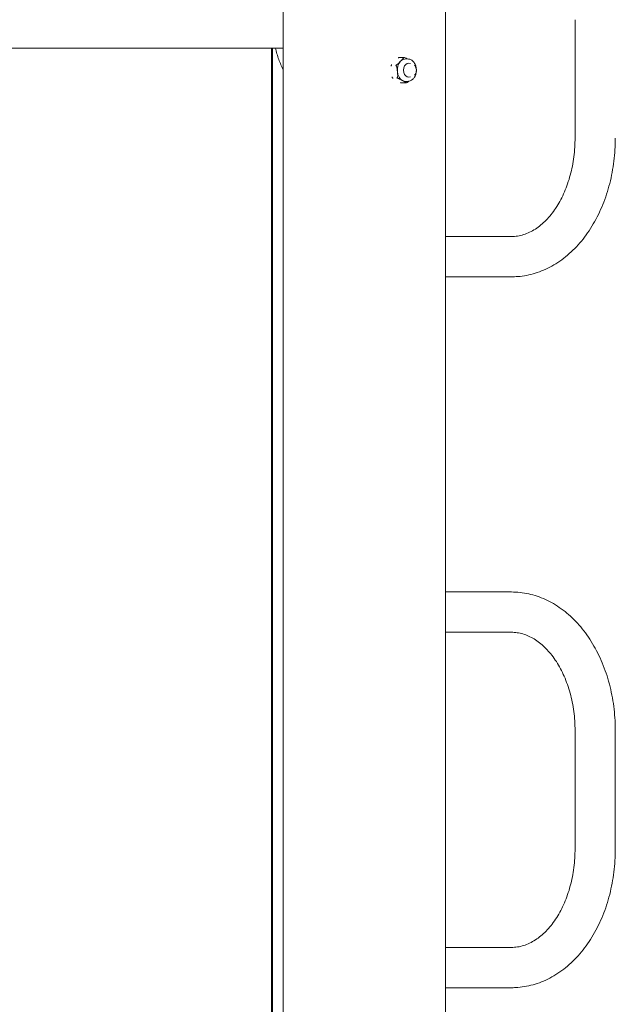
# Model space of a CAD drawing. Units: inches. Extents: x 14 to 20770, y 7 to 14685.
# Drawn here: x 13005 to 13508, y 6466 to 7297 of the extents above; entities that cross this region are included whole.
import ezdxf

# ---------------------------------------------------------------- set-up
doc = ezdxf.new("R2010")
doc.units = ezdxf.units.IN
doc.header["$MEASUREMENT"] = 0

msp = doc.modelspace()

# ---------------------------------------------------------------- linework, layer by layer
at = {"linetype": 'Continuous', "lineweight": 0, "extrusion": (0, 1, 0)}
for p, q in [((13227.27, 7391.54), (13227.27, 6246.87)), ((13364.24, 7391.54), (13364.24, 6237.76)), ((13473.7, 7296.54), (13473.7, 7196.54)), ((13227.27, 7272.54), (11178.49, 7272.54)), ((13217.31, 6264.9), (13217.31, 7272.54)), ((13218.37, 7272.54), (13218.37, 6264.9)), ((13325.38, 7264.76), (13328.91, 7264.76)), ((13330.8, 7263.44), (13332.12, 7263.44)), ((13327.44, 7243.12), (13330.97, 7243.12)), ((13330.8, 7244.44), (13332.12, 7244.44)), ((13419.99, 7113.54), (13364.24, 7113.54)), ((13419.99, 7079.54), (13364.24, 7079.54)), ((13364.24, 6813.54), (13419.99, 6813.54)), ((13364.24, 6779.54), (13419.99, 6779.54)), ((13473.7, 6696.54), (13473.7, 6596.54)), ((13507.7, 6696.54), (13507.7, 6596.53)), ((13419.98, 6513.54), (13364.24, 6513.54)), ((13419.98, 6479.54), (13364.24, 6479.54))]:
    msp.add_line(p, q, dxfattribs=at)
at = {"linetype": 'Continuous', "lineweight": 0, "extrusion": (0, 0, -1)}
for major_axis, start_param, end_param in [((0, 9.5), -0.654103, 0), ((0, 9.5), -1.7013, -0.654103), ((0, 9.5), -2.748498, -1.7013), ((0, -9.5), 0, 0.393095)]:
    msp.add_ellipse((13330.8, 7253.94), major_axis=major_axis, ratio=0.753422, start_param=start_param, end_param=end_param, dxfattribs=at)
at = {"linetype": 'Continuous', "lineweight": 0}
msp.add_ellipse((13333.44, 7253.94), major_axis=(0, 6), ratio=0.753422, start_param=-0.324105, end_param=3.465698, dxfattribs=at)
for points, knots in [([(13227.27, 7254.26), (13226.59, 7255.59), (13225.95, 7256.94), (13224.04, 7261.35), (13222.92, 7264.5), (13221.51, 7269.32), (13221.08, 7270.92), (13220.7, 7272.54)], [0.6875867, 0.6875867, 0.6875867, 0.6875867, 0.7759066, 0.7759066, 0.9694937, 0.9694937, 1.0644073, 1.0644073, 1.0644073, 1.0644073]), ([(13325.01, 7264.68), (13324.97, 7264.66), (13324.93, 7264.65), (13324.69, 7264.55), (13324.45, 7264.41), (13324.24, 7264.27)], [-1.65395987, -1.65395987, -1.65395987, -1.65395987, -1.64241339, -1.64241339, -1.57030127, -1.57030127, -1.57030127, -1.57030127]), ([(13325.01, 7264.68), (13325.02, 7264.68), (13325.03, 7264.68), (13325.15, 7264.72), (13325.27, 7264.75), (13325.4, 7264.75), (13325.4, 7264.75), (13325.4, 7264.75)], [-0.0426099, -0.0426099, -0.0426099, -0.0426099, -0.03934934, -0.03934934, 0, 0, 0.00060234, 0.00060234, 0.00060234, 0.00060234]), ([(13325.22, 7264.73), (13325.23, 7264.73), (13325.24, 7264.74), (13325.26, 7264.74), (13325.27, 7264.74), (13325.29, 7264.74), (13325.3, 7264.75), (13325.32, 7264.75), (13325.33, 7264.75), (13325.34, 7264.75), (13325.35, 7264.76), (13325.36, 7264.76)], [1.4319199, 1.4319199, 1.4319199, 1.4319199, 1.43508282, 1.43508282, 1.43824574, 1.43824574, 1.44140866, 1.44140866, 1.44457158, 1.44457158, 1.44773451, 1.44773451, 1.44773451, 1.44773451]), ([(13325.4, 7264.75), (13325.4, 7264.75), (13325.4, 7264.75), (13325.39, 7264.76), (13325.38, 7264.76), (13325.36, 7264.76)], [-0.41251165, -0.41251165, -0.41251165, -0.41251165, -0.41190931, -0.41190931, -0.39545255, -0.39545255, -0.39545255, -0.39545255]), ([(13326.45, 7261.48), (13326.88, 7261.91), (13327.35, 7262.39), (13328.23, 7263.33), (13328.64, 7263.79), (13328.93, 7264.35), (13328.99, 7264.53), (13328.93, 7264.65), (13328.93, 7264.66), (13328.91, 7264.68)], [0, 0, 0, 0, 0.2147775, 0.2147775, 0.429555, 0.429555, 0.5148699, 0.5148699, 0.5264163, 0.5264163, 0.5264163, 0.5264163]), ([(13328.81, 7264.75), (13328.81, 7264.75), (13328.81, 7264.75), (13328.94, 7264.76), (13329.06, 7264.76), (13329.19, 7264.73), (13329.2, 7264.73), (13329.21, 7264.73)], [-0.00060234, -0.00060234, -0.00060234, -0.00060234, 0, 0, 0.03934934, 0.03934934, 0.0426099, 0.0426099, 0.0426099, 0.0426099]), ([(13328.91, 7264.68), (13328.91, 7264.68), (13328.91, 7264.68), (13328.87, 7264.72), (13328.84, 7264.75), (13328.81, 7264.75), (13328.81, 7264.75), (13328.81, 7264.75)], [0.36929942, 0.36929942, 0.36929942, 0.36929942, 0.37255998, 0.37255998, 0.41190932, 0.41190932, 0.41251167, 0.41251167, 0.41251167, 0.41251167]), ([(13329.21, 7264.73), (13329.25, 7264.72), (13329.29, 7264.71), (13329.6, 7264.64), (13329.92, 7264.52), (13330.81, 7264.17), (13331.39, 7263.88), (13332.04, 7263.54), (13332.13, 7263.49), (13332.22, 7263.44)], [1.7286707, 1.7286707, 1.7286707, 1.7286707, 1.7402172, 1.7402172, 1.8255321, 1.8255321, 2.0403096, 2.0403096, 2.0757631, 2.0757631, 2.0757631, 2.0757631]), ([(13332.12, 7244.44), (13332.9, 7244.44), (13333.67, 7244.59), (13335.15, 7245.15), (13335.86, 7245.58), (13337.15, 7246.69), (13337.73, 7247.38), (13338.71, 7248.98), (13339.1, 7249.9), (13339.63, 7251.84), (13339.77, 7252.86), (13339.77, 7254.92), (13339.65, 7255.95), (13339.12, 7257.92), (13338.73, 7258.86), (13337.72, 7260.53), (13337.09, 7261.26), (13335.69, 7262.42), (13334.91, 7262.86), (13333.45, 7263.33), (13332.79, 7263.44), (13332.12, 7263.44)], [1.570796, 1.570796, 1.570796, 1.570796, 1.851191, 1.851191, 2.142703, 2.142703, 2.458558, 2.458558, 2.793785, 2.793785, 3.136192, 3.136192, 3.479775, 3.479775, 3.822264, 3.822264, 4.157583, 4.157583, 4.47203, 4.47203, 4.712389, 4.712389, 4.712389, 4.712389]), ([(13318.61, 7257.91), (13318.59, 7257.89), (13318.57, 7257.87), (13318.43, 7257.69), (13318.35, 7257.45), (13318.3, 7257.22)], [-1.65395987, -1.65395987, -1.65395987, -1.65395987, -1.64241339, -1.64241339, -1.56686086, -1.56686086, -1.56686086, -1.56686086]), ([(13318.33, 7257.33), (13318.35, 7257.42), (13318.37, 7257.5), (13318.42, 7257.68), (13318.44, 7257.76), (13318.49, 7257.93), (13318.52, 7258.02), (13318.58, 7258.19), (13318.6, 7258.27), (13318.66, 7258.44), (13318.69, 7258.52), (13318.72, 7258.61)], [0.3262351, 0.3262351, 0.3262351, 0.3262351, 0.3520999, 0.3520999, 0.3779647, 0.3779647, 0.4038295, 0.4038295, 0.4296943, 0.4296943, 0.455559, 0.455559, 0.455559, 0.455559]), ([(13318.61, 7257.91), (13318.62, 7257.92), (13318.62, 7257.92), (13318.7, 7257.99), (13318.78, 7258.06), (13318.88, 7258.12), (13318.88, 7258.12), (13318.88, 7258.12)], [-0.0426099, -0.0426099, -0.0426099, -0.0426099, -0.03934934, -0.03934934, 0, 0, 0.00060234, 0.00060234, 0.00060234, 0.00060234]), ([(13318.76, 7258.71), (13318.7, 7258.56), (13318.66, 7258.41), (13318.71, 7258.31), (13318.71, 7258.29), (13318.73, 7258.28)], [-0.68795173, -0.68795173, -0.68795173, -0.68795173, -0.61267368, -0.61267368, -0.6011272, -0.6011272, -0.6011272, -0.6011272]), ([(13318.88, 7258.12), (13318.88, 7258.12), (13318.88, 7258.12), (13318.82, 7258.18), (13318.77, 7258.23), (13318.73, 7258.27), (13318.73, 7258.28), (13318.73, 7258.28)], [-0.41251167, -0.41251167, -0.41251167, -0.41251167, -0.41190933, -0.41190933, -0.37255999, -0.37255999, -0.36929942, -0.36929942, -0.36929942, -0.36929942]), ([(13322.29, 7258.12), (13322.29, 7258.12), (13322.29, 7258.12), (13322.39, 7258.18), (13322.49, 7258.23), (13322.61, 7258.27), (13322.62, 7258.28), (13322.63, 7258.28)], [-0.00060234, -0.00060234, -0.00060234, -0.00060234, 0, 0, 0.03934934, 0.03934934, 0.0426099, 0.0426099, 0.0426099, 0.0426099]), ([(13322.52, 7257.91), (13322.51, 7257.92), (13322.5, 7257.92), (13322.42, 7257.99), (13322.35, 7258.06), (13322.29, 7258.12), (13322.29, 7258.12), (13322.29, 7258.12)], [0.36929942, 0.36929942, 0.36929942, 0.36929942, 0.37255998, 0.37255998, 0.41190932, 0.41190932, 0.41251166, 0.41251166, 0.41251166, 0.41251166]), ([(13323.71, 7252.7), (13323.64, 7253.35), (13323.58, 7254.06), (13323.41, 7255.47), (13323.3, 7256.16), (13323.04, 7257.05), (13322.92, 7257.35), (13322.72, 7257.7), (13322.61, 7257.83), (13322.52, 7257.91)], [-2.2396505, -2.2396505, -2.2396505, -2.2396505, -2.0440664, -2.0440664, -1.8484822, -1.8484822, -1.7647605, -1.7647605, -1.7174341, -1.7174341, -1.7174341, -1.7174341]), ([(13322.63, 7258.28), (13322.77, 7258.33), (13322.94, 7258.41), (13323.32, 7258.62), (13323.59, 7258.81), (13324.3, 7259.35), (13324.76, 7259.78), (13325.64, 7260.65), (13326.06, 7261.08), (13326.45, 7261.48)], [1.7174341, 1.7174341, 1.7174341, 1.7174341, 1.7647605, 1.7647605, 1.8484822, 1.8484822, 2.0440664, 2.0440664, 2.2396505, 2.2396505, 2.2396505, 2.2396505]), ([(13338.24, 7258.18), (13338.37, 7258.02), (13338.5, 7257.85), (13338.95, 7257.16), (13339.21, 7256.59), (13339.58, 7255.38), (13339.68, 7254.73), (13339.7, 7253.42), (13339.63, 7252.76), (13339.29, 7251.49), (13339.04, 7250.89), (13338.56, 7250.11), (13338.41, 7249.9), (13338.24, 7249.69)], [2.306428, 2.306428, 2.306428, 2.306428, 2.422526, 2.422526, 2.761943, 2.761943, 3.11718, 3.11718, 3.475892, 3.475892, 3.832053, 3.832053, 3.976757, 3.976757, 3.976757, 3.976757]), ([(13319.19, 7248.18), (13319.29, 7247.95), (13319.42, 7247.71), (13319.59, 7247.54), (13319.61, 7247.52), (13319.64, 7247.49)], [-0.68769929, -0.68769929, -0.68769929, -0.68769929, -0.61267368, -0.61267368, -0.6011272, -0.6011272, -0.6011272, -0.6011272]), ([(13319.83, 7247.03), (13319.79, 7247.09), (13319.76, 7247.15), (13319.68, 7247.27), (13319.65, 7247.33), (13319.57, 7247.45), (13319.54, 7247.51), (13319.47, 7247.63), (13319.44, 7247.7), (13319.37, 7247.82), (13319.34, 7247.88), (13319.3, 7247.95)], [5.5785927, 5.5785927, 5.5785927, 5.5785927, 5.5999157, 5.5999157, 5.6212388, 5.6212388, 5.6425619, 5.6425619, 5.663885, 5.663885, 5.6852081, 5.6852081, 5.6852081, 5.6852081]), ([(13319.95, 7247.3), (13319.95, 7247.3), (13319.95, 7247.3), (13319.84, 7247.35), (13319.74, 7247.41), (13319.65, 7247.48), (13319.65, 7247.49), (13319.64, 7247.49)], [-0.41251167, -0.41251167, -0.41251167, -0.41251167, -0.41190933, -0.41190933, -0.37255999, -0.37255999, -0.36929942, -0.36929942, -0.36929942, -0.36929942]), ([(13319.82, 7247.18), (13319.81, 7247.17), (13319.81, 7247.16), (13319.78, 7247.09), (13319.84, 7247), (13319.93, 7246.91)], [-1.65395987, -1.65395987, -1.65395987, -1.65395987, -1.64241339, -1.64241339, -1.56781825, -1.56781825, -1.56781825, -1.56781825]), ([(13319.82, 7247.18), (13319.83, 7247.18), (13319.83, 7247.18), (13319.86, 7247.21), (13319.9, 7247.25), (13319.95, 7247.3), (13319.95, 7247.3), (13319.95, 7247.3)], [-0.0426099, -0.0426099, -0.0426099, -0.0426099, -0.03934934, -0.03934934, 0, 0, 0.00060234, 0.00060234, 0.00060234, 0.00060234]), ([(13323.36, 7247.3), (13323.36, 7247.3), (13323.36, 7247.3), (13323.41, 7247.35), (13323.46, 7247.41), (13323.54, 7247.48), (13323.54, 7247.49), (13323.55, 7247.49)], [-0.00060234, -0.00060234, -0.00060234, -0.00060234, 0, 0, 0.03934934, 0.03934934, 0.0426099, 0.0426099, 0.0426099, 0.0426099]), ([(13323.73, 7247.18), (13323.72, 7247.18), (13323.71, 7247.18), (13323.58, 7247.21), (13323.47, 7247.25), (13323.36, 7247.3), (13323.36, 7247.3), (13323.36, 7247.3)], [0.36929942, 0.36929942, 0.36929942, 0.36929942, 0.37255998, 0.37255998, 0.41190932, 0.41190932, 0.41251166, 0.41251166, 0.41251166, 0.41251166]), ([(13323.55, 7247.49), (13323.57, 7247.52), (13323.59, 7247.54), (13323.74, 7247.73), (13323.83, 7248.02), (13323.99, 7248.93), (13323.97, 7249.69), (13323.86, 7251.22), (13323.78, 7251.99), (13323.71, 7252.7)], [1.7286707, 1.7286707, 1.7286707, 1.7286707, 1.7402172, 1.7402172, 1.8255321, 1.8255321, 2.0403096, 2.0403096, 2.2550871, 2.2550871, 2.2550871, 2.2550871]), ([(13328.06, 7245.16), (13327.57, 7245.44), (13327.02, 7245.74), (13325.91, 7246.33), (13325.33, 7246.62), (13324.43, 7246.97), (13324.11, 7247.08), (13323.81, 7247.16), (13323.77, 7247.17), (13323.73, 7247.18)], [0, 0, 0, 0, 0.2147775, 0.2147775, 0.429555, 0.429555, 0.5148699, 0.5148699, 0.5264163, 0.5264163, 0.5264163, 0.5264163]), ([(13326.31, 7243.4), (13326.54, 7243.32), (13326.8, 7243.23), (13327.06, 7243.17), (13327.1, 7243.16), (13327.14, 7243.15)], [-0.68361505, -0.68361505, -0.68361505, -0.68361505, -0.61267368, -0.61267368, -0.6011272, -0.6011272, -0.6011272, -0.6011272]), ([(13327.44, 7243.12), (13327.35, 7243.12), (13327.26, 7243.13), (13327.16, 7243.15), (13327.15, 7243.15), (13327.14, 7243.15)], [-0.40159215, -0.40159215, -0.40159215, -0.40159215, -0.37255998, -0.37255998, -0.36929941, -0.36929941, -0.36929941, -0.36929941]), ([(13331.04, 7243.15), (13331.05, 7243.16), (13331.06, 7243.17), (13331.09, 7243.24), (13331.01, 7243.35), (13330.62, 7243.71), (13330.14, 7244), (13329.11, 7244.59), (13328.56, 7244.89), (13328.06, 7245.16)], [1.7286707, 1.7286707, 1.7286707, 1.7286707, 1.7402172, 1.7402172, 1.8255321, 1.8255321, 2.0403096, 2.0403096, 2.2550871, 2.2550871, 2.2550871, 2.2550871]), ([(13330.97, 7243.12), (13330.99, 7243.12), (13331.01, 7243.13), (13331.04, 7243.15), (13331.04, 7243.15), (13331.04, 7243.15)], [0.01031716, 0.01031716, 0.01031716, 0.01031716, 0.03934934, 0.03934934, 0.0426099, 0.0426099, 0.0426099, 0.0426099]), ([(13331.13, 7243.15), (13331.12, 7243.14), (13331.11, 7243.14), (13331.09, 7243.14), (13331.08, 7243.14), (13331.06, 7243.13), (13331.05, 7243.13), (13331.03, 7243.13), (13331.02, 7243.13), (13331, 7243.12), (13331, 7243.12), (13330.99, 7243.12)], [4.57351255, 4.57351255, 4.57351255, 4.57351255, 4.57667548, 4.57667548, 4.5798384, 4.5798384, 4.58300132, 4.58300132, 4.58616424, 4.58616424, 4.58932716, 4.58932716, 4.58932716, 4.58932716]), ([(13331.34, 7243.2), (13331.33, 7243.2), (13331.32, 7243.2), (13331.25, 7243.17), (13331.19, 7243.16), (13331.13, 7243.15)], [0.36929941, 0.36929941, 0.36929941, 0.36929941, 0.37255998, 0.37255998, 0.39330057, 0.39330057, 0.39330057, 0.39330057]), ([(13333.29, 7244.55), (13332.95, 7244.24), (13332.6, 7243.95), (13331.99, 7243.53), (13331.7, 7243.35), (13331.41, 7243.23), (13331.38, 7243.22), (13331.34, 7243.2)], [0.2870413, 0.2870413, 0.2870413, 0.2870413, 0.429555, 0.429555, 0.5148699, 0.5148699, 0.5264163, 0.5264163, 0.5264163, 0.5264163]), ([(13419.99, 7113.54), (13421.71, 7113.54), (13423.42, 7113.67), (13426.85, 7114.21), (13428.56, 7114.61), (13431.96, 7115.68), (13433.64, 7116.35), (13436.95, 7117.93), (13438.57, 7118.84), (13441.75, 7120.89), (13443.3, 7122.03), (13446.33, 7124.53), (13447.8, 7125.89), (13450.66, 7128.81), (13452.06, 7130.38), (13454.74, 7133.71), (13456.03, 7135.47), (13458.51, 7139.18), (13459.7, 7141.14), (13461.95, 7145.21), (13463.01, 7147.33), (13465.01, 7151.72), (13465.94, 7154), (13467.66, 7158.68), (13468.44, 7161.09), (13469.86, 7166.01), (13470.49, 7168.53), (13471.59, 7173.65), (13472.06, 7176.26), (13472.82, 7181.52), (13473.12, 7184.19), (13473.54, 7189.55), (13473.66, 7192.26), (13473.7, 7195.48), (13473.7, 7196.01), (13473.7, 7196.54)], [0, 0, 0, 0, 9.334221, 9.334221, 18.616533, 18.616533, 27.680348, 27.680348, 36.441323, 36.441323, 44.934625, 44.934625, 53.235059, 53.235059, 61.411494, 61.411494, 69.515501, 69.515501, 77.582539, 77.582539, 85.635676, 85.635676, 93.689025, 93.689025, 101.750415, 101.750415, 109.823337, 109.823337, 117.908339, 117.908339, 126.004011, 126.004011, 134.107684, 134.107684, 135.686372, 135.686372, 135.686372, 135.686372]), ([(13507.7, 7196.53), (13507.7, 7193.29), (13507.6, 7190.05), (13507.21, 7183.58), (13506.91, 7180.36), (13506.11, 7173.96), (13505.62, 7170.79), (13504.43, 7164.5), (13503.74, 7161.38), (13502.17, 7155.24), (13501.29, 7152.21), (13499.34, 7146.25), (13498.27, 7143.33), (13495.95, 7137.6), (13494.7, 7134.8), (13492.03, 7129.34), (13490.6, 7126.69), (13487.58, 7121.54), (13485.99, 7119.05), (13482.65, 7114.25), (13480.89, 7111.94), (13477.25, 7107.52), (13475.35, 7105.41), (13471.42, 7101.42), (13469.39, 7099.53), (13465.21, 7096), (13463.06, 7094.35), (13458.67, 7091.29), (13456.42, 7089.89), (13451.85, 7087.35), (13449.53, 7086.21), (13444.82, 7084.19), (13442.43, 7083.31), (13437.62, 7081.84), (13435.2, 7081.23), (13430.33, 7080.29), (13427.88, 7079.96), (13423.62, 7079.61), (13421.8, 7079.54), (13419.99, 7079.54)], [0, 0, 0, 0, 9.729645, 9.729645, 19.454211, 19.454211, 29.181285, 29.181285, 38.913061, 38.913061, 48.651088, 48.651088, 58.395857, 58.395857, 68.146295, 68.146295, 77.899186, 77.899186, 87.648541, 87.648541, 97.385096, 97.385096, 107.096152, 107.096152, 116.766112, 116.766112, 126.378, 126.378, 135.916011, 135.916011, 145.368681, 145.368681, 154.731823, 154.731823, 164.010334, 164.010334, 173.21832, 173.21832, 180.005623, 180.005623, 180.005623, 180.005623]), ([(13419.99, 6813.54), (13422.43, 6813.54), (13424.87, 6813.41), (13429.74, 6812.88), (13432.16, 6812.48), (13436.96, 6811.42), (13439.34, 6810.75), (13444.06, 6809.17), (13446.39, 6808.25), (13450.99, 6806.16), (13453.26, 6804.98), (13457.72, 6802.39), (13459.91, 6800.96), (13464.19, 6797.88), (13466.28, 6796.21), (13470.36, 6792.65), (13472.35, 6790.75), (13476.19, 6786.74), (13478.05, 6784.62), (13481.63, 6780.19), (13483.35, 6777.86), (13486.63, 6773.04), (13488.2, 6770.53), (13491.16, 6765.35), (13492.56, 6762.68), (13495.19, 6757.19), (13496.42, 6754.37), (13498.69, 6748.61), (13499.74, 6745.67), (13501.64, 6739.68), (13502.5, 6736.63), (13504.02, 6730.46), (13504.68, 6727.33), (13505.82, 6721.02), (13506.29, 6717.83), (13507.03, 6711.41), (13507.3, 6708.19), (13507.62, 6702.15), (13507.7, 6699.35), (13507.7, 6696.54)], [0, 0, 0, 0, 9.141712, 9.141712, 18.282144, 18.282144, 27.451144, 27.451144, 36.674076, 36.674076, 45.970385, 45.970385, 55.35165, 55.35165, 64.820707, 64.820707, 74.372133, 74.372133, 83.994067, 83.994067, 93.670927, 93.670927, 103.386277, 103.386277, 113.125139, 113.125139, 122.875386, 122.875386, 132.628233, 132.628233, 142.37808, 142.37808, 152.122006, 152.122006, 161.859171, 161.859171, 171.590228, 171.590228, 180.005705, 180.005705, 180.005705, 180.005705]), ([(13473.7, 6696.54), (13473.7, 6699.25), (13473.61, 6701.95), (13473.26, 6707.34), (13472.99, 6710.02), (13472.29, 6715.32), (13471.86, 6717.94), (13470.82, 6723.11), (13470.22, 6725.65), (13468.85, 6730.63), (13468.09, 6733.07), (13466.43, 6737.81), (13465.52, 6740.12), (13463.57, 6744.58), (13462.52, 6746.73), (13460.32, 6750.86), (13459.15, 6752.84), (13456.72, 6756.61), (13455.45, 6758.4), (13452.83, 6761.78), (13451.47, 6763.36), (13448.69, 6766.32), (13447.26, 6767.69), (13444.35, 6770.21), (13442.87, 6771.36), (13439.86, 6773.45), (13438.33, 6774.37), (13435.24, 6776.01), (13433.67, 6776.71), (13430.51, 6777.9), (13428.9, 6778.37), (13425.65, 6779.1), (13424.01, 6779.34), (13421.57, 6779.51), (13420.78, 6779.54), (13419.99, 6779.54)], [0, 0, 0, 0, 8.115951, 8.115951, 16.224652, 16.224652, 24.329523, 24.329523, 32.427011, 32.427011, 40.514244, 40.514244, 48.58951, 48.58951, 56.652915, 56.652915, 64.707323, 64.707323, 72.759645, 72.759645, 80.822577, 80.822577, 88.916857, 88.916857, 97.073934, 97.073934, 105.338533, 105.338533, 113.769335, 113.769335, 122.432776, 122.432776, 131.378703, 131.378703, 135.688574, 135.688574, 135.688574, 135.688574]), ([(13419.98, 6513.54), (13421.7, 6513.54), (13423.41, 6513.67), (13426.84, 6514.21), (13428.56, 6514.61), (13431.95, 6515.68), (13433.63, 6516.35), (13436.94, 6517.93), (13438.56, 6518.84), (13441.74, 6520.89), (13443.29, 6522.03), (13446.32, 6524.53), (13447.79, 6525.89), (13450.66, 6528.81), (13452.05, 6530.38), (13454.73, 6533.71), (13456.02, 6535.47), (13458.5, 6539.18), (13459.69, 6541.14), (13461.94, 6545.21), (13463, 6547.33), (13465, 6551.72), (13465.93, 6554), (13467.65, 6558.68), (13468.44, 6561.09), (13469.85, 6566.01), (13470.48, 6568.53), (13471.58, 6573.65), (13472.05, 6576.26), (13472.81, 6581.52), (13473.11, 6584.19), (13473.53, 6589.55), (13473.65, 6592.26), (13473.69, 6595.48), (13473.7, 6596.01), (13473.7, 6596.54)], [0, 0, 0, 0, 9.334228, 9.334228, 18.616541, 18.616541, 27.680355, 27.680355, 36.44133, 36.44133, 44.934632, 44.934632, 53.235065, 53.235065, 61.4115, 61.4115, 69.515507, 69.515507, 77.582546, 77.582546, 85.635682, 85.635682, 93.689031, 93.689031, 101.750422, 101.750422, 109.823344, 109.823344, 117.908346, 117.908346, 126.004017, 126.004017, 134.10769, 134.10769, 135.686372, 135.686372, 135.686372, 135.686372]), ([(13507.7, 6596.53), (13507.7, 6593.29), (13507.6, 6590.05), (13507.2, 6583.58), (13506.9, 6580.36), (13506.11, 6573.96), (13505.61, 6570.79), (13504.42, 6564.5), (13503.73, 6561.38), (13502.16, 6555.24), (13501.28, 6552.21), (13499.33, 6546.25), (13498.26, 6543.33), (13495.95, 6537.6), (13494.69, 6534.8), (13492.02, 6529.34), (13490.59, 6526.69), (13487.58, 6521.54), (13485.98, 6519.05), (13482.64, 6514.25), (13480.89, 6511.94), (13477.24, 6507.52), (13475.34, 6505.41), (13471.41, 6501.42), (13469.38, 6499.53), (13465.2, 6496), (13463.06, 6494.35), (13458.66, 6491.29), (13456.42, 6489.89), (13451.85, 6487.35), (13449.52, 6486.21), (13444.81, 6484.19), (13442.42, 6483.31), (13437.61, 6481.84), (13435.19, 6481.23), (13430.32, 6480.29), (13427.87, 6479.96), (13423.61, 6479.61), (13421.8, 6479.54), (13419.98, 6479.54)], [0, 0, 0, 0, 9.729649, 9.729649, 19.454215, 19.454215, 29.18129, 29.18129, 38.913066, 38.913066, 48.651093, 48.651093, 58.395861, 58.395861, 68.1463, 68.1463, 77.89919, 77.89919, 87.648545, 87.648545, 97.3851, 97.3851, 107.096156, 107.096156, 116.766116, 116.766116, 126.378004, 126.378004, 135.916016, 135.916016, 145.368685, 145.368685, 154.731827, 154.731827, 164.010338, 164.010338, 173.218325, 173.218325, 180.005623, 180.005623, 180.005623, 180.005623])]:
    msp.add_open_spline(points, degree=3, knots=knots, dxfattribs=at)

doc.saveas('drawing.dxf')
